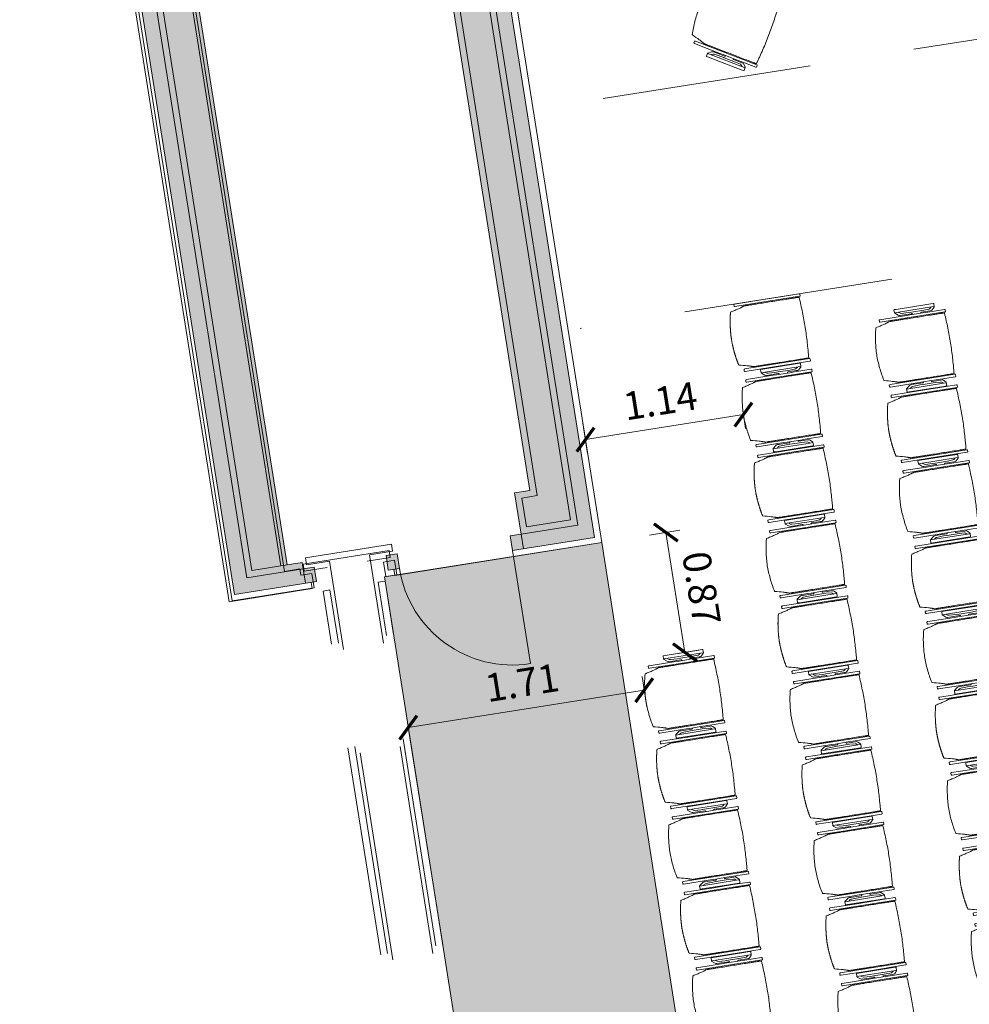
# Model space of a CAD drawing. Units: metres. Extents: x 6011 to 6379, y 343792 to 344273.
# Drawn here: x 6027 to 6034, y 344227 to 344234 of the extents above; entities that cross this region are included whole.
import ezdxf

# ---------------------------------------------------------------- set-up
doc = ezdxf.new("R2010")
doc.units = ezdxf.units.M
doc.header["$LTSCALE"] = 3
doc.header["$PDMODE"] = 35
doc.header["$PDSIZE"] = 0.3
doc.linetypes.add('DASHED', pattern=[0.75, 0.5, -0.25])
doc.layers.get('0').update_dxf_attribs({"linetype": 'CONTINUOUS', "lineweight": 30})
doc.layers.get('Defpoints').update_dxf_attribs({"linetype": 'CONTINUOUS'})
for name, color, linetype, lineweight in [('A_00_Block', 214, 'CONTINUOUS', 0), ('A_01_Bebauung_Bestand', 7, 'CONTINUOUS', 20), ('A_03_FETÜ_SN', 131, 'CONTINUOUS', 13), ('A_04_Möblierung_Lose', 7, 'CONTINUOUS', 5), ('A_06_DIM_Kotenschnur', 7, 'CONTINUOUS', 5)]:
    doc.layers.add(name, color=color, linetype=linetype, lineweight=lineweight)
doc.layers.add('A_06_Solid_Bestand', color=7, linetype='CONTINUOUS', lineweight=0, true_color=0x595959)
doc.layers.add('B_S+V_Schraff_SV', color=7, linetype='CONTINUOUS', lineweight=13, true_color=0xa5e59f, transparency=0.4)
doc.styles.get("Standard").update_dxf_attribs({"font": 'simplex.shx'})
doc.dimstyles.get("Standard").update_dxf_attribs({"dimtxt": 0.2, "dimasz": 0.15, "dimexe": 0.1, "dimexo": 0.0225, "dimgap": 0.09, "dimtad": 1, "dimzin": 0, "dimdsep": 46, "dimtxsty": 'Standard', "dimblk": 'ARCHTICK', "dimcen": 0.09, "dimclrd": 256, "dimclre": 256, "dimadec": 0, "dimazin": 0, "dimtfac": 1, "dimtofl": 0, "dimtmove": 0, "dimatfit": 3, "dimldrblk": 'ARCHTICK', "dimfxl": 0.12, "dimfxlon": 1, "dimtolj": 1, "dimtzin": 0, "dimlwd": 5, "dimlwe": 5, "dimarcsym": 0})

# ---------------------------------------------------------------- blocks, each defined once
blk = doc.blocks.new('TUER')
at = {"layer": 'A_03_FETÜ_SN'}
blk.add_line((-1, 0), (0, 0), dxfattribs=at)
blk.add_arc((0, 0), 1, 90, 180, dxfattribs=at)
blk = doc.blocks.new('F_Grundriss')
at = {"layer": 'A_06_Solid_Bestand', "ltscale": 10}
for points in [[(-16.9264, -29.4102), (-16.9814, -29.5055), (-16.7216, -29.6555), (-16.7616, -29.7248), (-16.6707, -29.7773), (-16.3732, -29.262), (-22.5644, -25.6875), (-27.9338, -16.3873), (-28.0247, -16.4398), (-28.2497, -16.05), (-28.1588, -15.9975), (-33.5282, -6.6973), (-33.5282, 0.4517), (-34.1232, 0.4517), (-34.1232, 0.3467), (-34.0432, 0.3467), (-34.0432, 0.0467), (-33.9332, 0.0467), (-33.9332, -6.8058), (-33.272, -7.9511), (-33.122, -8.2109), (-33.1604, -8.3544), (-31.0155, -12.0696), (-30.872, -12.1081), (-30.722, -12.3679), (-28.547, -16.1351), (-30.5112, -17.2691), (-30.3612, -17.5289), (-28.397, -16.3949), (-23.6721, -24.5789), (-23.8669, -24.6914), (-23.7169, -24.9512), (-23.5221, -24.8387), (-22.8608, -25.9839)], [(-17.6782, -31.5223), (-17.3807, -31.007), (-17.4716, -30.9545), (-17.5116, -31.0238), (-17.5506, -31.0013), (-17.6056, -31.0966), (-25.4777, -26.5515), (-25.5927, -26.7507), (-26.1015, -26.457), (-25.9265, -26.7601)], [(-17.1716, -30.4349), (-17.0807, -30.4874), (-17.1207, -30.5567), (-17.2116, -30.5042)]]:
    blk.add_hatch(color=256, dxfattribs=at).paths.add_polyline_path(points)
at = {"layer": 'B_S+V_Schraff_SV', "linetype": 'ByBlock', "lineweight": 5, "ltscale": 10}
h = blk.add_hatch(color=256, dxfattribs=at)
h.dxf.hatch_style = 1
h.paths.add_polyline_path([(-11.3713, -32.1059), (-16.3117, -29.2455), (-17.1011, -30.6084), (-10.8508, -34.217), (-9.3187, -31.5644), (-10.6195, -30.8083)])
at = {"layer": 'A_01_Bebauung_Bestand'}
for p, q in [((-16.3117, -29.2455), (-22.5314, -25.6545)), ((-16.5166, -29.3004), (-22.6412, -25.7643)), ((-16.5781, -29.3169), (-22.6742, -25.7973)), ((-16.8649, -29.3938), (-22.8279, -25.951)), ((-17.6281, -31.1355), (-25.4613, -26.613)), ((-17.7166, -31.3789), (-25.8496, -26.6832)), ((-17.6617, -31.5838), (-25.9594, -26.7931)), ((-17.7331, -31.3174), (-25.5663, -26.7949)), ((-16.3117, -29.2455), (-17.0617, -30.5446)), ((-16.5166, -29.3004), (-16.7216, -29.6555)), ((-16.5781, -29.3169), (-16.7381, -29.594)), ((-16.8649, -29.3938), (-16.9199, -29.489)), ((-16.7381, -29.594), (-16.9199, -29.489)), ((-16.6307, -29.708), (-16.7216, -29.6555)), ((-17.1007, -30.5221), (-17.0617, -30.5446)), ((-17.5116, -31.0238), (-17.7166, -31.3789)), ((-17.3617, -31.0642), (-17.6617, -31.5838)), ((-17.4207, -31.0763), (-17.5116, -31.0238)), ((-17.4007, -31.0417), (-17.3617, -31.0642)), ((-17.6056, -31.0966), (-17.7331, -31.3174))]:
    blk.add_line(p, q, dxfattribs=at)
at = {"layer": 'A_01_Bebauung_Bestand', "linetype": 'DASHED', "lineweight": 9}
for p, q in [((-10.8908, -34.2863), (-17.2907, -30.5913)), ((-17.0982, -30.6678), (-17.0732, -30.6245)), ((-10.8941, -34.192), (-17.0732, -30.6245)), ((-10.9191, -34.2353), (-17.0982, -30.6678)), ((-11.0358, -34.5375), (-17.4357, -30.8424)), ((-17.2982, -31.0142), (-17.2732, -30.9709)), ((-11.0941, -34.5384), (-17.2732, -30.9709)), ((-11.1191, -34.5817), (-17.2982, -31.0142))]:
    blk.add_line(p, q, dxfattribs=at)
at = {"layer": 'A_01_Bebauung_Bestand'}
blk.add_lwpolyline([(-30.4362, -17.399), (-30.3612, -17.5289), (-28.397, -16.3949), (-23.6721, -24.5789), (-23.8669, -24.6914), (-23.7169, -24.9512), (-23.5221, -24.8387), (-22.8608, -25.9839), (-16.9264, -29.4102), (-16.9814, -29.5055), (-16.7216, -29.6555), (-16.7616, -29.7248), (-16.6707, -29.7773), (-16.3732, -29.262), (-22.5644, -25.6875), (-27.9338, -16.3873), (-28.0247, -16.4398), (-28.2122, -16.115)], dxfattribs=at)
for points in [[(-17.6782, -31.5223), (-17.3807, -31.007), (-17.4716, -30.9545), (-17.5116, -31.0238), (-17.5506, -31.0013), (-17.6056, -31.0966), (-25.4777, -26.5515), (-25.5927, -26.7507), (-26.1015, -26.457), (-25.9265, -26.7601)], [(-17.6535, -31.5651), (-17.356, -31.0498), (-17.4469, -30.9973), (-17.4869, -31.0666), (-17.5259, -31.0441), (-17.5809, -31.1394), (-25.453, -26.5943), (-25.568, -26.7935), (-26.0768, -26.4998), (-25.9018, -26.8029)], [(-17.6535, -31.5651), (-17.356, -31.0498), (-17.4469, -30.9973), (-17.4869, -31.0666), (-17.5259, -31.0441), (-17.5809, -31.1394), (-25.453, -26.5943), (-25.568, -26.7935), (-26.0768, -26.4998), (-25.9018, -26.8029)], [(-17.1716, -30.4349), (-17.0807, -30.4874), (-17.1207, -30.5567), (-17.2116, -30.5042)], [(-17.1469, -30.4777), (-17.056, -30.5302), (-17.096, -30.5995), (-17.1869, -30.547)], [(-17.1469, -30.4777), (-17.056, -30.5302), (-17.096, -30.5995), (-17.1869, -30.547)]]:
    blk.add_lwpolyline(points, close=True, dxfattribs=at)
at = {"layer": 'A_01_Bebauung_Bestand', "linetype": 'DASHED'}
for points in [[(-17.2907, -30.5913), (-17.2075, -30.4471), (-17.2508, -30.4221), (-17.5623, -30.9616), (-17.519, -30.9866), (-17.4357, -30.8424)], [(-17.266, -30.6341), (-17.1828, -30.4899), (-17.2261, -30.4649), (-17.5376, -31.0044), (-17.4943, -31.0294), (-17.411, -30.8852)], [(-17.266, -30.6341), (-17.1828, -30.4899), (-17.2261, -30.4649), (-17.5376, -31.0044), (-17.4943, -31.0294), (-17.411, -30.8852)]]:
    blk.add_lwpolyline(points, dxfattribs=at)
at = {"layer": 'B_S+V_Schraff_SV', "linetype": 'ByBlock', "lineweight": 5, "ltscale": 10}
blk.add_lwpolyline([(-9.3189, -31.5643), (-10.6196, -30.8082), (-11.3713, -32.1063), (-16.3117, -29.2455), (-17.1011, -30.6084), (-10.8508, -34.217), (-9.4879, -31.8564)], close=True, dxfattribs=at)
at = {"layer": 'A_00_Block', "ltscale": 10, "xscale": 0.8199999999997842, "yscale": 0.8199999999997842, "zscale": 0.8199999999997842, "rotation": 149.9997844668654}
blk.add_blockref('TUER', (-16.6707, -29.7773), dxfattribs=at)
blk = doc.blocks.new('PISA_Stuhl mit')
at = {"layer": 'A_04_Möblierung_Lose', "linetype": 'Continuous'}
for p, q in [((-24.4, 27.96), (-24.4, 47.35)), ((-24.36, 47.78), (-24.39, 47.39)), ((-22.84, 47.98), (-24.16, 47.98)), ((-24.16, 47.98), (-24.16, 47.97)), ((-22.84, 47.98), (-22.84, 47.97)), ((-22.61, 47.39), (-22.64, 47.78)), ((-22.6, 47.35), (-22.6, 27.96)), ((22.6, 0.44), (22.6, 47.35)), ((22.64, 47.78), (22.61, 47.39)), ((24.16, 47.98), (22.84, 47.98)), ((22.84, 47.98), (22.84, 47.97)), ((24.16, 47.98), (24.16, 47.97)), ((24.39, 47.39), (24.36, 47.78)), ((24.4, 47.35), (24.4, 27.96)), ((-29.9, 34.68), (-29.9, 36.09)), ((-27.55, 36.26), (-29.77, 36.26)), ((-27.6, 34.68), (-27.6, 36.2)), ((-27.24, 36.04), (-25.56, 33.97)), ((-22, 40.62), (-22, 39.8)), ((22, 40.71), (22, 39.9)), ((27.24, 36.04), (25.56, 33.97)), ((29.77, 36.26), (27.55, 36.26)), ((27.6, 34.68), (27.6, 36.2)), ((29.9, 34.68), (29.9, 36.09)), ((-29.9, 9.47), (-29.9, 34.68)), ((-27.6, 9.47), (-27.6, 34.68)), ((-27.34, 33.18), (-27.6, 33.44)), ((-26.2, 26.52), (-26.45, 31.41)), ((-25.1, 32.79), (-25.1, 24.2)), ((25.1, 32.79), (25.1, 31.93)), ((25.1, 31.93), (25.1, 24.2)), ((26.2, 26.52), (26.45, 31.41)), ((27.34, 33.18), (27.6, 33.44)), ((27.6, 9.47), (27.6, 34.68)), ((29.9, 9.47), (29.9, 34.68)), ((-26.2, 24.2), (-26.2, 26.52)), ((-26.2, 15.3), (-26.2, 24.2)), ((-25.1, 24.2), (-25.1, 24)), ((-25.1, 24), (-25.1, 23.93)), ((-24.8, 23.63), (-24.4, 23.63)), ((-24.4, 25.51), (-24.4, 27.96)), ((-24.4, 15.98), (-24.4, 25.51)), ((-22.6, 27.96), (-22.6, 0.44)), ((24.4, 27.96), (24.4, 25.51)), ((24.4, 25.51), (24.4, 15.98)), ((24.8, 23.63), (24.4, 23.63)), ((25.1, 24.2), (25.1, 24)), ((25.1, 24), (25.1, 23.93)), ((26.2, 24.2), (26.2, 26.52)), ((26.2, 24), (26.2, 24.2)), ((26.2, 15.3), (26.2, 24)), ((-26.45, 11.41), (-26.2, 15.3)), ((-25.1, 17.38), (-25.1, 17.33)), ((-25.1, 17.33), (-25.1, 17.17)), ((-25.1, 17.17), (-25.1, 10.99)), ((-24.8, 17.68), (-24.4, 17.68)), ((-24.4, 12.57), (-24.4, 15.98)), ((24.8, 17.68), (24.4, 17.68)), ((24.4, 15.98), (24.4, 12.57)), ((25.1, 17.38), (25.1, 17.17)), ((25.1, 17.17), (25.1, 10.99)), ((26.45, 11.41), (26.2, 15.3)), ((-29.9, 7.85), (-29.9, 9.47)), ((-29.58, 7.45), (-27.42, 7.45)), ((-27.6, 9.79), (-27.34, 9.99)), ((-27.6, 7.67), (-27.6, 9.47)), ((-25.56, 9.14), (-27.16, 7.57)), ((-25.1, 10.99), (-25.1, 10.09)), ((-24.4, 0.44), (-24.4, 12.57)), ((24.4, 12.57), (24.4, 0.44)), ((25.1, 10.99), (25.1, 10.09)), ((25.56, 9.14), (27.16, 7.57)), ((27.6, 9.79), (27.34, 9.99)), ((27.42, 7.45), (29.58, 7.45)), ((27.6, 7.67), (27.6, 9.47)), ((29.9, 7.85), (29.9, 9.47)), ((-24.39, 0.38), (-24.37, 0.24)), ((-24.17, 0.06), (-24.17, 0.07)), ((-24.17, 0.06), (-22.83, 0.06)), ((-22.83, 0.06), (-22.83, 0.07)), ((-22.63, 0.24), (-22.61, 0.38)), ((22.61, 0.38), (22.63, 0.24)), ((22.83, 0.06), (22.83, 0.07)), ((22.83, 0.06), (24.17, 0.06)), ((24.17, 0.06), (24.17, 0.07)), ((24.37, 0.24), (24.39, 0.38))]:
    blk.add_line(p, q, dxfattribs=at)
at = {"layer": 'A_04_Möblierung_Lose'}
for points in [[(-24.39, 47.39), (-24.4, 47.35)], [(-22.61, 47.39), (-22.6, 47.35)], [(22.61, 47.39), (22.6, 47.35)], [(24.4, 47.35), (24.39, 47.39)], [(-24.39, 0.38), (-24.4, 0.44)], [(-22.61, 0.38), (-22.6, 0.44)], [(22.6, 0.44), (22.61, 0.38)], [(24.39, 0.38), (24.4, 0.44)]]:
    blk.add_lwpolyline(points, dxfattribs=at)
at = {"layer": 'A_04_Möblierung_Lose', "linetype": 'Continuous'}
for centre, major_axis, ratio, start_param, end_param in [((-27.52, 34.46), (0.11, -1.8), 0.412192, 2.618158, 2.867609), ((27.52, 34.46), (0.11, 1.8), 0.412192, 0.273984, 0.523435), ((-34.45, 31.3), (8, 0), 0.513216, 0.026437, 0.475695), ((-31.1, 32.79), (6, 0), 0.513216, 0, 0.394791), ((31.1, 32.79), (6, 0), 0.513216, 2.746802, 3.141593), ((34.45, 31.3), (8, 0), 0.513216, 2.665897, 3.115155), ((-24.8, 23.93), (0.3, 0), 0.992397, 3.141593, 4.712389), ((24.8, 23.93), (-0.3, 0), 0.992397, 1.570796, 3.141593), ((-24.8, 17.38), (-0.3, 0), 0.992397, 4.712389, 6.283185), ((24.8, 17.38), (0.3, 0), 0.992397, 0, 1.570796), ((-29.69, 9.25), (0.15, -1.8), 0.508472, 6.169443, 6.239649), ((-27.52, 9.25), (0.11, -1.8), 0.412192, 6.259426, 6.626764), ((-34.45, 11.49), (8, 0), 0.409378, 5.80749, 6.256748), ((-31.1, 10.09), (6, 0), 0.409378, 5.888394, 6.283185), ((31.1, 10.09), (6, 0), 0.409378, 3.141593, 3.536384), ((34.45, 11.49), (8, 0), 0.409378, 3.16803, 3.617288), ((27.52, 9.25), (0.11, 1.8), 0.412192, 2.798014, 3.165352), ((29.69, 9.25), (0.15, 1.8), 0.508472, 3.185129, 3.255335)]:
    blk.add_ellipse(centre, major_axis=major_axis, ratio=ratio, start_param=start_param, end_param=end_param, dxfattribs=at)
for points, knots in [([(-19.18, 50.99), (-19.42, 49.97), (-19.66, 48.92), (-20.14, 46.93), (-20.38, 45.97), (-20.85, 44.26), (-21.08, 43.5), (-21.37, 42.63), (-21.42, 42.47), (-21.51, 42.23), (-21.54, 42.16), (-21.59, 42.02), (-21.62, 41.96), (-21.68, 41.83), (-21.7, 41.76), (-21.76, 41.57), (-21.79, 41.45), (-21.88, 41.09), (-21.94, 40.92), (-22, 40.62)], [0, 0, 0, 0, 0.25, 0.25, 0.5, 0.5, 0.75, 0.75, 0.8125, 0.8125, 0.84375, 0.84375, 0.875, 0.875, 0.90625, 0.90625, 0.9375, 0.9375, 1, 1, 1, 1]), ([(-19.18, 50.99), (-19.18, 51), (-19.17, 51.01), (-19.14, 51.04), (-19.13, 51.05), (-19.08, 51.07), (-19.06, 51.08), (-19, 51.11), (-18.97, 51.12), (-18.92, 51.13), (-18.91, 51.13), (-18.9, 51.14)], [0, 0, 0, 0, 0.224004, 0.224004, 0.447802, 0.447802, 0.675436, 0.675436, 0.911307, 0.911307, 1, 1, 1, 1]), ([(18.89, 51.27), (17.34, 51.65), (15.79, 51.96), (12.65, 52.5), (11.08, 52.72), (7.92, 53.08), (6.34, 53.22), (3.16, 53.43), (1.57, 53.5), (-1.6, 53.48), (-3.19, 53.4), (-6.36, 53.17), (-7.95, 53.02), (-11.1, 52.64), (-12.67, 52.41), (-15.8, 51.85), (-17.35, 51.53), (-18.9, 51.14)], [0, 0, 0, 0, 0.125, 0.125, 0.25, 0.25, 0.375, 0.375, 0.5, 0.5, 0.625, 0.625, 0.75, 0.75, 0.875, 0.875, 1, 1, 1, 1]), ([(18.89, 51.27), (18.92, 51.26), (18.95, 51.26), (19, 51.24), (19.03, 51.23), (19.09, 51.2), (19.11, 51.19), (19.15, 51.17), (19.16, 51.16), (19.17, 51.14), (19.17, 51.14), (19.17, 51.13)], [0, 0, 0, 0, 0.185773, 0.185773, 0.427403, 0.427403, 0.668474, 0.668474, 0.90083, 0.90083, 1, 1, 1, 1]), ([(22, 40.71), (21.94, 41.04), (21.88, 41.23), (21.79, 41.58), (21.76, 41.7), (21.7, 41.89), (21.67, 41.96), (21.62, 42.08), (21.59, 42.13), (21.54, 42.27), (21.51, 42.34), (21.42, 42.58), (21.37, 42.75), (21.08, 43.63), (20.85, 44.38), (20.14, 46.95), (19.66, 49.11), (19.17, 51.13)], [0, 0, 0, 0, 0.0625, 0.0625, 0.09375, 0.09375, 0.125, 0.125, 0.15625, 0.15625, 0.1875, 0.1875, 0.25, 0.25, 0.5, 0.5, 1, 1, 1, 1]), ([(-29.78, 36.26), (-29.8, 36.26), (-29.82, 36.26), (-29.88, 36.22), (-29.9, 36.17), (-29.9, 36.09)], [0, 0, 0, 0, 0.288851, 0.288851, 1, 1, 1, 1]), ([(-22, 39.8), (-22, 39.68), (-22, 39.54), (-22, 39.17), (-22, 38.94), (-22, 38.38), (-22, 38.04), (-22, 37.31), (-22, 36.89), (-22, 36.04), (-22, 35.61), (-22, 34.76), (-22, 34.33), (-22, 33.05), (-22, 32.2), (-22, 27.95), (-22, 24.55), (-22, 19.45), (-22, 17.76), (-22, 14.36), (-22, 12.67), (-22, 10.12), (-22, 9.27), (-22, 7.57), (-22, 6.72), (-22, 5.45), (-22, 5.02), (-22, 4.16), (-22, 3.73), (-22, 3.12), (-22, 2.92), (-22, 2.53), (-22, 2.33), (-22, 1.77), (-22, 1.43), (-22, 1.12)], [0, 0, 0, 0, 0.03125, 0.03125, 0.0625, 0.0625, 0.09375, 0.09375, 0.125, 0.125, 0.15625, 0.15625, 0.1875, 0.1875, 0.25, 0.25, 0.5, 0.5, 0.625, 0.625, 0.75, 0.75, 0.8125, 0.8125, 0.875, 0.875, 0.90625, 0.90625, 0.9375, 0.9375, 0.953125, 0.953125, 0.96875, 0.96875, 1, 1, 1, 1]), ([(22, 1.12), (22, 1.43), (22, 1.77), (22, 2.33), (22, 2.52), (22, 2.92), (22, 3.12), (22, 3.73), (22, 4.16), (22, 5.02), (22, 5.44), (22, 7.57), (22, 9.27), (22, 12.66), (22, 14.35), (22, 17.74), (22, 19.44), (22, 22.83), (22, 24.53), (22, 27.07), (22, 27.92), (22, 29.61), (22, 30.46), (22, 32.16), (22, 33.01), (22, 34.28), (22, 34.71), (22, 35.56), (22, 35.99), (22, 36.83), (22, 37.25), (22, 38.01), (22, 38.35), (22, 38.95), (22, 39.2), (22, 39.61), (22, 39.77), (22, 39.9)], [0, 0, 0, 0, 0.03125, 0.03125, 0.046875, 0.046875, 0.0625, 0.0625, 0.09375, 0.09375, 0.125, 0.125, 0.25, 0.25, 0.375, 0.375, 0.5, 0.5, 0.625, 0.625, 0.6875, 0.6875, 0.75, 0.75, 0.8125, 0.8125, 0.84375, 0.84375, 0.875, 0.875, 0.90625, 0.90625, 0.9375, 0.9375, 0.96875, 0.96875, 1, 1, 1, 1]), ([(29.78, 36.26), (29.8, 36.26), (29.82, 36.26), (29.88, 36.22), (29.9, 36.17), (29.9, 36.09)], [0, 0, 0, 0, 0.288851, 0.288851, 1, 1, 1, 1]), ([(-29.9, 7.85), (-29.9, 7.73), (-29.88, 7.64), (-29.8, 7.5), (-29.73, 7.46), (-29.64, 7.45)], [0, 0, 0, 0, 0.5, 0.5, 1, 1, 1, 1]), ([(29.9, 7.85), (29.9, 7.73), (29.88, 7.64), (29.8, 7.5), (29.73, 7.46), (29.64, 7.45)], [0, 0, 0, 0, 0.5, 0.5, 1, 1, 1, 1]), ([(-22, 1.12), (-22, 1.1), (-21.99, 1.08), (-21.97, 1.03), (-21.96, 1.01), (-21.91, 0.97), (-21.89, 0.96), (-21.83, 0.93), (-21.8, 0.92), (-21.76, 0.92), (-21.75, 0.91), (-21.74, 0.91)], [0, 0, 0, 0, 0.234724, 0.234724, 0.469461, 0.469461, 0.704013, 0.704013, 0.938475, 0.938475, 1, 1, 1, 1]), ([(-21.74, 0.91), (-19.94, 0.74), (-18.13, 0.63), (-14.51, 0.41), (-12.7, 0.33), (-9.08, 0.17), (-7.27, 0.09), (-3.63, 0), (-1.82, 0), (1.82, 0), (3.64, 0), (7.27, 0.09), (9.08, 0.17), (12.71, 0.33), (14.52, 0.42), (17.23, 0.58), (18.13, 0.64), (19.94, 0.76), (20.84, 0.83), (21.74, 0.91)], [0, 0, 0, 0, 0.125, 0.125, 0.25, 0.25, 0.375, 0.375, 0.5, 0.5, 0.625, 0.625, 0.75, 0.75, 0.875, 0.875, 0.9375, 0.9375, 1, 1, 1, 1]), ([(21.74, 0.91), (21.77, 0.92), (21.81, 0.92), (21.87, 0.94), (21.89, 0.96), (21.94, 0.99), (21.96, 1.01), (21.99, 1.06), (22, 1.08), (22, 1.11), (22, 1.12), (22, 1.12)], [0, 0, 0, 0, 0.234448, 0.234448, 0.468896, 0.468896, 0.703347, 0.703347, 0.937838, 0.937838, 1, 1, 1, 1])]:
    blk.add_open_spline(points, degree=3, knots=knots, dxfattribs=at)
for points in [[(-24.16, 47.97), (-24.17, 47.97), (-24.19, 47.97), (-24.21, 47.96), (-24.24, 47.95), (-24.27, 47.94), (-24.29, 47.92), (-24.31, 47.9), (-24.33, 47.88), (-24.34, 47.85), (-24.35, 47.83), (-24.36, 47.8), (-24.36, 47.78), (-24.36, 47.77)], [(-22.64, 47.77), (-22.64, 47.78), (-22.64, 47.8), (-22.65, 47.83), (-22.66, 47.85), (-22.67, 47.88), (-22.69, 47.9), (-22.71, 47.92), (-22.73, 47.94), (-22.76, 47.95), (-22.79, 47.96), (-22.81, 47.97), (-22.83, 47.97), (-22.84, 47.97)], [(22.84, 47.97), (22.83, 47.97), (22.81, 47.97), (22.79, 47.96), (22.76, 47.95), (22.73, 47.94), (22.71, 47.92), (22.69, 47.9), (22.67, 47.88), (22.66, 47.85), (22.65, 47.83), (22.64, 47.8), (22.64, 47.78), (22.64, 47.77)], [(24.36, 47.77), (24.36, 47.78), (24.36, 47.8), (24.35, 47.83), (24.34, 47.85), (24.33, 47.88), (24.31, 47.9), (24.29, 47.92), (24.27, 47.94), (24.24, 47.95), (24.21, 47.96), (24.19, 47.97), (24.17, 47.97), (24.16, 47.97)], [(-27.6, 36.2), (-27.6, 36.28), (-27.54, 36.28), (-27.42, 36.2)], [(27.6, 36.2), (27.6, 36.28), (27.54, 36.28), (27.42, 36.2)], [(-27.42, 7.45), (-27.54, 7.45), (-27.6, 7.52), (-27.6, 7.67)], [(27.42, 7.45), (27.54, 7.45), (27.6, 7.52), (27.6, 7.67)], [(-24.37, 0.27), (-24.37, 0.26), (-24.37, 0.24), (-24.36, 0.21), (-24.35, 0.18), (-24.34, 0.16), (-24.32, 0.13), (-24.3, 0.11), (-24.28, 0.1), (-24.25, 0.08), (-24.22, 0.07), (-24.2, 0.07), (-24.18, 0.07), (-24.17, 0.07)], [(-22.83, 0.07), (-22.82, 0.07), (-22.8, 0.07), (-22.77, 0.07), (-22.75, 0.08), (-22.72, 0.1), (-22.7, 0.11), (-22.68, 0.13), (-22.66, 0.16), (-22.65, 0.18), (-22.64, 0.21), (-22.63, 0.24), (-22.63, 0.26), (-22.63, 0.27)], [(22.63, 0.27), (22.63, 0.26), (22.63, 0.24), (22.64, 0.21), (22.65, 0.18), (22.66, 0.16), (22.68, 0.13), (22.7, 0.11), (22.72, 0.1), (22.75, 0.08), (22.78, 0.07), (22.8, 0.07), (22.82, 0.07), (22.83, 0.07)], [(24.17, 0.07), (24.18, 0.07), (24.2, 0.07), (24.23, 0.07), (24.25, 0.08), (24.28, 0.1), (24.3, 0.11), (24.32, 0.13), (24.34, 0.16), (24.35, 0.18), (24.36, 0.21), (24.37, 0.24), (24.37, 0.26), (24.37, 0.27)]]:
    blk.add_open_spline(points, degree=3, dxfattribs=at)
blk = doc.blocks.new('PISA_Stuhl ohne')
at = {"layer": 'A_04_Möblierung_Lose', "linetype": 'Continuous'}
for p, q in [((-24.4, 27.96), (-24.4, 47.35)), ((-24.36, 47.79), (-24.39, 47.39)), ((-22.84, 47.98), (-24.16, 47.98)), ((-24.16, 47.98), (-24.16, 47.98)), ((-22.84, 47.98), (-22.84, 47.98)), ((22.6, 27.96), (22.6, 47.35)), ((22.64, 47.79), (22.61, 47.39)), ((24.16, 47.98), (22.84, 47.98)), ((22.84, 47.98), (22.84, 47.98)), ((24.16, 47.98), (24.16, 47.98)), ((24.39, 47.39), (24.36, 47.79)), ((-22, 40.62), (-22, 39.8)), ((22, 40.71), (22, 39.9)), ((-24.4, 12.58), (-24.4, 27.96)), ((22.6, 0.44), (22.6, 27.96)), ((24.4, 27.96), (24.4, 0.44)), ((-24.4, 0.44), (-24.4, 12.58)), ((-24.39, 0.39), (-24.37, 0.25)), ((-24.17, 0.07), (-22.83, 0.07)), ((-24.17, 0.07), (-24.17, 0.07)), ((-22.83, 0.07), (-22.83, 0.07)), ((22.61, 0.39), (22.63, 0.25)), ((22.83, 0.07), (24.17, 0.07)), ((22.83, 0.07), (22.83, 0.07)), ((24.17, 0.07), (24.17, 0.07)), ((24.37, 0.25), (24.39, 0.39))]:
    blk.add_line(p, q, dxfattribs=at)
for points in [[(18.89, 51.27), (18.6, 51.34), (18.31, 51.41), (18.02, 51.48), (17.73, 51.54), (17.44, 51.61), (17.15, 51.67), (16.86, 51.73), (16.56, 51.79), (16.27, 51.85), (15.98, 51.91), (15.69, 51.96), (15.39, 52.02), (15.1, 52.07), (14.81, 52.12), (14.51, 52.18), (14.22, 52.23), (13.93, 52.28), (13.63, 52.33), (13.34, 52.37), (13.04, 52.42), (12.75, 52.47), (12.46, 52.51), (12.16, 52.56), (11.87, 52.6), (11.57, 52.64), (11.28, 52.68), (10.98, 52.72), (10.69, 52.76), (10.39, 52.79), (10.09, 52.83), (9.8, 52.87), (9.5, 52.9), (9.21, 52.93), (8.91, 52.97), (8.61, 53), (8.32, 53.03), (8.02, 53.06), (7.72, 53.09), (7.43, 53.11), (7.13, 53.14), (6.83, 53.17), (6.53, 53.19), (6.24, 53.22), (5.94, 53.24), (5.64, 53.26), (5.34, 53.28), (5.05, 53.31), (4.75, 53.33), (4.45, 53.35), (4.15, 53.36), (3.85, 53.38), (3.56, 53.4), (3.26, 53.41), (2.96, 53.43), (2.66, 53.44), (2.37, 53.45), (2.07, 53.46), (1.77, 53.47), (1.47, 53.48), (1.18, 53.48), (0.88, 53.49), (0.58, 53.49), (0.28, 53.49), (-0.01, 53.49), (-0.31, 53.49), (-0.61, 53.48), (-0.91, 53.48), (-1.2, 53.47), (-1.5, 53.46), (-1.8, 53.45), (-2.1, 53.44), (-2.39, 53.43), (-2.69, 53.41), (-2.99, 53.4), (-3.29, 53.38), (-3.58, 53.36), (-3.88, 53.35), (-4.18, 53.33), (-4.48, 53.31), (-4.77, 53.29), (-5.07, 53.26), (-5.37, 53.24), (-5.67, 53.22), (-5.96, 53.19), (-6.26, 53.17), (-6.56, 53.14), (-6.86, 53.12), (-7.15, 53.09), (-7.45, 53.06), (-7.75, 53.03), (-8.04, 53), (-8.34, 52.97), (-8.64, 52.94), (-8.93, 52.9), (-9.23, 52.87), (-9.52, 52.83), (-9.82, 52.8), (-10.12, 52.76), (-10.41, 52.72), (-10.71, 52.68), (-11, 52.64), (-11.3, 52.6), (-11.59, 52.56), (-11.89, 52.52), (-12.18, 52.47), (-12.47, 52.43), (-12.77, 52.38), (-13.06, 52.33), (-13.36, 52.28), (-13.65, 52.23), (-13.94, 52.18), (-14.24, 52.13), (-14.53, 52.08), (-14.82, 52.02), (-15.11, 51.97), (-15.41, 51.91), (-15.7, 51.86), (-15.99, 51.8), (-16.28, 51.74), (-16.57, 51.68), (-16.86, 51.61), (-17.16, 51.55), (-17.45, 51.48), (-17.74, 51.42), (-18.03, 51.35), (-18.32, 51.28), (-18.61, 51.21), (-18.9, 51.14)], [(-22.64, 47.79), (-22.61, 47.39), (-22.6, 47.35), (-22.6, 27.96), (-22.6, 0.44), (-22.61, 0.39), (-22.63, 0.25)], [(22.61, 47.39), (22.6, 47.35)], [(24.39, 47.39), (24.4, 47.35)], [(24.4, 47.35), (24.4, 27.96)], [(-24.39, 0.39), (-24.4, 0.44)], [(22.61, 0.39), (22.6, 0.44)], [(24.39, 0.39), (24.4, 0.44)]]:
    blk.add_lwpolyline(points, dxfattribs=at)
at = {"layer": 'A_04_Möblierung_Lose'}
blk.add_lwpolyline([(-24.39, 47.39), (-24.4, 47.35)], dxfattribs=at)
at = {"layer": 'A_04_Möblierung_Lose', "linetype": 'Continuous'}
for points, knots in [([(-19.18, 50.99), (-19.42, 49.97), (-19.66, 48.92), (-20.14, 46.93), (-20.38, 45.97), (-20.85, 44.26), (-21.08, 43.5), (-21.37, 42.63), (-21.42, 42.47), (-21.51, 42.23), (-21.54, 42.16), (-21.59, 42.02), (-21.62, 41.96), (-21.68, 41.83), (-21.7, 41.76), (-21.76, 41.57), (-21.79, 41.45), (-21.88, 41.09), (-21.94, 40.92), (-22, 40.62)], [0, 0, 0, 0, 0.25, 0.25, 0.5, 0.5, 0.75, 0.75, 0.8125, 0.8125, 0.84375, 0.84375, 0.875, 0.875, 0.90625, 0.90625, 0.9375, 0.9375, 1, 1, 1, 1]), ([(-19.18, 50.99), (-19.18, 51), (-19.17, 51.01), (-19.14, 51.04), (-19.13, 51.05), (-19.08, 51.07), (-19.06, 51.08), (-19, 51.11), (-18.97, 51.12), (-18.92, 51.13), (-18.91, 51.13), (-18.9, 51.14)], [0, 0, 0, 0, 0.224004, 0.224004, 0.447802, 0.447802, 0.675436, 0.675436, 0.911307, 0.911307, 1, 1, 1, 1]), ([(18.89, 51.27), (18.92, 51.26), (18.95, 51.26), (19, 51.24), (19.03, 51.23), (19.09, 51.2), (19.11, 51.19), (19.15, 51.17), (19.16, 51.16), (19.17, 51.14), (19.17, 51.14), (19.17, 51.13)], [0, 0, 0, 0, 0.185773, 0.185773, 0.427403, 0.427403, 0.668474, 0.668474, 0.90083, 0.90083, 1, 1, 1, 1]), ([(22, 40.71), (21.94, 41.04), (21.88, 41.23), (21.79, 41.58), (21.76, 41.7), (21.7, 41.89), (21.67, 41.96), (21.62, 42.08), (21.59, 42.13), (21.54, 42.27), (21.51, 42.34), (21.42, 42.58), (21.37, 42.75), (21.08, 43.63), (20.85, 44.38), (20.14, 46.95), (19.66, 49.11), (19.17, 51.13)], [0, 0, 0, 0, 0.0625, 0.0625, 0.09375, 0.09375, 0.125, 0.125, 0.15625, 0.15625, 0.1875, 0.1875, 0.25, 0.25, 0.5, 0.5, 1, 1, 1, 1]), ([(-22, 39.8), (-22, 39.68), (-22, 39.54), (-22, 39.17), (-22, 38.94), (-22, 38.38), (-22, 38.04), (-22, 37.31), (-22, 36.89), (-22, 36.04), (-22, 35.61), (-22, 34.76), (-22, 34.33), (-22, 33.05), (-22, 32.2), (-22, 27.95), (-22, 24.55), (-22, 19.45), (-22, 17.76), (-22, 14.36), (-22, 12.67), (-22, 10.12), (-22, 9.27), (-22, 7.57), (-22, 6.72), (-22, 5.45), (-22, 5.02), (-22, 4.16), (-22, 3.73), (-22, 3.12), (-22, 2.92), (-22, 2.53), (-22, 2.33), (-22, 1.77), (-22, 1.43), (-22, 1.12)], [0, 0, 0, 0, 0.03125, 0.03125, 0.0625, 0.0625, 0.09375, 0.09375, 0.125, 0.125, 0.15625, 0.15625, 0.1875, 0.1875, 0.25, 0.25, 0.5, 0.5, 0.625, 0.625, 0.75, 0.75, 0.8125, 0.8125, 0.875, 0.875, 0.90625, 0.90625, 0.9375, 0.9375, 0.953125, 0.953125, 0.96875, 0.96875, 1, 1, 1, 1]), ([(22, 1.12), (22, 1.43), (22, 1.77), (22, 2.33), (22, 2.52), (22, 2.92), (22, 3.12), (22, 3.73), (22, 4.16), (22, 5.02), (22, 5.44), (22, 7.57), (22, 9.27), (22, 12.66), (22, 14.35), (22, 17.74), (22, 19.44), (22, 22.83), (22, 24.53), (22, 27.07), (22, 27.92), (22, 29.61), (22, 30.46), (22, 32.16), (22, 33.01), (22, 34.28), (22, 34.71), (22, 35.56), (22, 35.99), (22, 36.83), (22, 37.25), (22, 38.01), (22, 38.35), (22, 38.95), (22, 39.2), (22, 39.61), (22, 39.77), (22, 39.9)], [0, 0, 0, 0, 0.03125, 0.03125, 0.046875, 0.046875, 0.0625, 0.0625, 0.09375, 0.09375, 0.125, 0.125, 0.25, 0.25, 0.375, 0.375, 0.5, 0.5, 0.625, 0.625, 0.6875, 0.6875, 0.75, 0.75, 0.8125, 0.8125, 0.84375, 0.84375, 0.875, 0.875, 0.90625, 0.90625, 0.9375, 0.9375, 0.96875, 0.96875, 1, 1, 1, 1]), ([(-22, 1.12), (-22, 1.1), (-21.99, 1.08), (-21.97, 1.03), (-21.96, 1.01), (-21.91, 0.97), (-21.89, 0.96), (-21.83, 0.93), (-21.8, 0.92), (-21.76, 0.92), (-21.75, 0.91), (-21.74, 0.91)], [0, 0, 0, 0, 0.234724, 0.234724, 0.469461, 0.469461, 0.704013, 0.704013, 0.938475, 0.938475, 1, 1, 1, 1]), ([(-21.74, 0.91), (-19.94, 0.74), (-18.13, 0.63), (-14.51, 0.41), (-12.7, 0.33), (-9.08, 0.17), (-7.27, 0.09), (-3.63, 0), (-1.82, 0), (1.82, 0), (3.64, 0), (7.27, 0.09), (9.08, 0.17), (12.71, 0.33), (14.52, 0.42), (17.23, 0.58), (18.13, 0.64), (19.94, 0.76), (20.84, 0.83), (21.74, 0.91)], [0, 0, 0, 0, 0.125, 0.125, 0.25, 0.25, 0.375, 0.375, 0.5, 0.5, 0.625, 0.625, 0.75, 0.75, 0.875, 0.875, 0.9375, 0.9375, 1, 1, 1, 1]), ([(21.74, 0.91), (21.77, 0.92), (21.81, 0.92), (21.87, 0.94), (21.89, 0.96), (21.94, 0.99), (21.96, 1.01), (21.99, 1.06), (22, 1.08), (22, 1.11), (22, 1.12), (22, 1.12)], [0, 0, 0, 0, 0.234448, 0.234448, 0.468896, 0.468896, 0.703347, 0.703347, 0.937838, 0.937838, 1, 1, 1, 1])]:
    blk.add_open_spline(points, degree=3, knots=knots, dxfattribs=at)
for points in [[(-24.16, 47.98), (-24.17, 47.98), (-24.19, 47.97), (-24.21, 47.97), (-24.24, 47.96), (-24.27, 47.95), (-24.29, 47.93), (-24.31, 47.91), (-24.33, 47.89), (-24.34, 47.86), (-24.35, 47.83), (-24.36, 47.81), (-24.36, 47.79), (-24.36, 47.78)], [(-22.64, 47.78), (-22.64, 47.79), (-22.64, 47.81), (-22.65, 47.83), (-22.66, 47.86), (-22.67, 47.89), (-22.69, 47.91), (-22.71, 47.93), (-22.73, 47.95), (-22.76, 47.96), (-22.79, 47.97), (-22.81, 47.97), (-22.83, 47.98), (-22.84, 47.98)], [(22.84, 47.98), (22.83, 47.98), (22.81, 47.97), (22.79, 47.97), (22.76, 47.96), (22.73, 47.95), (22.71, 47.93), (22.69, 47.91), (22.67, 47.89), (22.66, 47.86), (22.65, 47.83), (22.64, 47.81), (22.64, 47.79), (22.64, 47.78)], [(24.36, 47.78), (24.36, 47.79), (24.36, 47.81), (24.35, 47.83), (24.34, 47.86), (24.33, 47.89), (24.31, 47.91), (24.29, 47.93), (24.27, 47.95), (24.24, 47.96), (24.21, 47.97), (24.19, 47.97), (24.17, 47.98), (24.16, 47.98)], [(-24.37, 0.27), (-24.37, 0.26), (-24.37, 0.24), (-24.36, 0.22), (-24.35, 0.19), (-24.34, 0.16), (-24.32, 0.14), (-24.3, 0.12), (-24.28, 0.1), (-24.25, 0.09), (-24.22, 0.08), (-24.2, 0.07), (-24.18, 0.07), (-24.17, 0.07)], [(-22.83, 0.07), (-22.82, 0.07), (-22.8, 0.07), (-22.77, 0.08), (-22.75, 0.09), (-22.72, 0.1), (-22.7, 0.12), (-22.68, 0.14), (-22.66, 0.16), (-22.65, 0.19), (-22.64, 0.22), (-22.63, 0.24), (-22.63, 0.26), (-22.63, 0.27)], [(22.63, 0.27), (22.63, 0.26), (22.63, 0.24), (22.64, 0.22), (22.65, 0.19), (22.66, 0.16), (22.68, 0.14), (22.7, 0.12), (22.72, 0.1), (22.75, 0.09), (22.78, 0.08), (22.8, 0.07), (22.82, 0.07), (22.83, 0.07)], [(24.17, 0.07), (24.18, 0.07), (24.2, 0.07), (24.23, 0.08), (24.25, 0.09), (24.28, 0.1), (24.3, 0.12), (24.32, 0.14), (24.34, 0.16), (24.35, 0.19), (24.36, 0.22), (24.37, 0.24), (24.37, 0.26), (24.37, 0.27)]]:
    blk.add_open_spline(points, degree=3, dxfattribs=at)
blk = doc.blocks.new('_ArchTick')
at = {"color": 0, "linetype": 'ByBlock', "const_width": 0.15}
blk.add_lwpolyline([(-0.5, -0.5), (0.5, 0.5)], dxfattribs=at)
blk = doc.blocks.new('*D86')
at = {"layer": 'A_06_DIM_Kotenschnur', "lineweight": 5, "transparency": 16777216}
for p, q in [((-15.196, -29.734), (-15.3865, -29.624)), ((-15.2999, -29.674), (-16.1551, -31.1552)), ((-16.0512, -31.2152), (-16.2417, -31.1052))]:
    blk.add_line(p, q, dxfattribs=at)
at = {"layer": 'Defpoints', "color": 0, "transparency": 16777216}
for p in [(-14.2856, -30.2597), (-16.1551, -31.1552), (-15.1409, -31.7409)]:
    blk.add_point(p, dxfattribs=at)
at = {"layer": 'A_06_DIM_Kotenschnur', "lineweight": 5, "transparency": 16777216, "xscale": 0.15, "yscale": 0.15, "zscale": 0.15}
for p, rotation in [((-15.2999, -29.674), 59.99770172642233), ((-16.1551, -31.1552), 239.9977017264223)]:
    blk.add_blockref('_ArchTick', p, dxfattribs=dict(at, rotation=rotation))
at = {"layer": 'A_06_DIM_Kotenschnur', "color": 0, "transparency": 16777216, "insert": (-15.8921, -30.3196), "char_height": 0.2, "attachment_point": 5, "rotation": 59.9977}
blk.add_mtext('\\A1;1.71', dxfattribs=at)
blk = doc.blocks.new('*D89')
at = {"layer": 'A_06_DIM_Kotenschnur', "lineweight": 5, "transparency": 16777216}
for p, q in [((-16.9579, -28.8724), (-16.3855, -27.881)), ((-16.3855, -27.881), (-16.2989, -27.931)), ((-17.0619, -28.8124), (-16.8713, -28.9224))]:
    blk.add_line(p, q, dxfattribs=at)
at = {"layer": 'Defpoints', "color": 0, "transparency": 16777216}
for p in [(-16.386, -27.8807), (-16.3855, -27.881), (-17.182, -28.743)]:
    blk.add_point(p, dxfattribs=at)
at = {"layer": 'A_06_DIM_Kotenschnur', "lineweight": 5, "transparency": 16777216, "xscale": 0.15, "yscale": 0.15, "zscale": 0.15}
for p, rotation in [((-16.3855, -27.881), 59.99992373927111), ((-16.9579, -28.8724), 239.9999237392711)]:
    blk.add_blockref('_ArchTick', p, dxfattribs=dict(at, rotation=rotation))
at = {"layer": 'A_06_DIM_Kotenschnur', "color": 0, "transparency": 16777216, "insert": (-16.8363, -28.2817), "char_height": 0.2, "attachment_point": 5, "rotation": 59.99992}
blk.add_mtext('\\A1;1.14', dxfattribs=at)
blk = doc.blocks.new('*D90')
at = {"layer": 'A_06_DIM_Kotenschnur', "lineweight": 5, "transparency": 16777216}
for p, q in [((-16.1391, -28.9469), (-16.0291, -28.7564)), ((-16.0791, -28.843), (-15.3268, -29.2773)), ((-15.3508, -29.3188), (-15.2768, -29.1907))]:
    blk.add_line(p, q, dxfattribs=at)
at = {"layer": 'Defpoints', "color": 0, "transparency": 16777216}
for p in [(-16.3115, -29.2456), (-15.3268, -29.2773), (-15.362, -29.3382)]:
    blk.add_point(p, dxfattribs=at)
at = {"layer": 'A_06_DIM_Kotenschnur', "lineweight": 5, "transparency": 16777216, "xscale": 0.15, "yscale": 0.15, "zscale": 0.15}
for p, rotation in [((-16.0791, -28.843), 149.9999237421594), ((-15.3268, -29.2773), 329.9999237421594)]:
    blk.add_blockref('_ArchTick', p, dxfattribs=dict(at, rotation=rotation))
at = {"layer": 'A_06_DIM_Kotenschnur', "color": 0, "transparency": 16777216, "insert": (-15.6079, -28.8956), "char_height": 0.2, "attachment_point": 5, "rotation": 329.99992}
blk.add_mtext('\\A1;0.87', dxfattribs=at)
blk = doc.blocks.new('F_Reihen')
at = {"layer": 'A_04_Möblierung_Lose', "linetype": 'DASHED', "lineweight": 9}
for p, q in [((-12.3995, -16.1948), (-18.9853, -27.6009)), ((-10.8445, -16.7015), (-17.5997, -28.4009))]:
    blk.add_line(p, q, dxfattribs=at)
at = {"layer": 'A_04_Möblierung_Lose'}
for name, p, xscale, yscale, zscale, rotation in [('PISA_Stuhl mit', (-18.3802, -26.0327), -0.01000000000000002, 0.01000000000000002, 0.01000000000000002, 120.002314938913), ('PISA_Stuhl mit', (-15.8503, -26.4061), -0.01000000000000001, 0.01000000000000001, 0.01000000000000001, 149.9983311990395), ('PISA_Stuhl ohne', (-15.3766, -26.6796), -0.01000000000000001, 0.01000000000000001, 0.01000000000000001, 149.9983311990395), ('PISA_Stuhl mit', (-14.9029, -26.9531), -0.01000000000000001, 0.01000000000000001, 0.01000000000000001, 149.9983311990395), ('PISA_Stuhl ohne', (-16.5922, -27.144), -0.01000000000000001, 0.01000000000000001, 0.01000000000000001, 149.9983311990395), ('PISA_Stuhl ohne', (-14.4292, -27.2266), -0.01000000000000001, 0.01000000000000001, 0.01000000000000001, 149.9983311990395), ('PISA_Stuhl mit', (-16.1185, -27.4175), -0.01000000000000001, 0.01000000000000001, 0.01000000000000001, 149.9983311990395), ('PISA_Stuhl mit', (-13.9555, -27.5002), -0.01000000000000001, 0.01000000000000001, 0.01000000000000001, 149.9983311990395), ('PISA_Stuhl ohne', (-15.6447, -27.691), -0.01000000000000001, 0.01000000000000001, 0.01000000000000001, 149.9983311990395), ('PISA_Stuhl ohne', (-13.4817, -27.7737), -0.01000000000000001, 0.01000000000000001, 0.01000000000000001, 149.9983311990395), ('PISA_Stuhl mit', (-15.171, -27.9646), -0.01000000000000001, 0.01000000000000001, 0.01000000000000001, 149.9983311990395), ('PISA_Stuhl mit', (-13.008, -28.0472), -0.01000000000000001, 0.01000000000000001, 0.01000000000000001, 149.9983311990395), ('PISA_Stuhl ohne', (-14.6973, -28.2381), -0.01000000000000001, 0.01000000000000001, 0.01000000000000001, 149.9983311990395), ('PISA_Stuhl ohne', (-12.5343, -28.3207), -0.01000000000000001, 0.01000000000000001, 0.01000000000000001, 149.9983311990395), ('PISA_Stuhl mit', (-14.2236, -28.5116), -0.01000000000000001, 0.01000000000000001, 0.01000000000000001, 149.9983311990395), ('PISA_Stuhl mit', (-12.0606, -28.5942), -0.01000000000000001, 0.01000000000000001, 0.01000000000000001, 149.9983311990395), ('PISA_Stuhl ohne', (-13.7499, -28.7851), -0.01000000000000001, 0.01000000000000001, 0.01000000000000001, 149.9983311990395), ('PISA_Stuhl mit', (-13.2762, -29.0586), -0.01000000000000001, 0.01000000000000001, 0.01000000000000001, 149.9983311990395), ('PISA_Stuhl mit', (-14.9655, -29.2495), -0.01000000000000001, 0.01000000000000001, 0.01000000000000001, 149.9983311990395), ('PISA_Stuhl ohne', (-12.8025, -29.3321), -0.01000000000000001, 0.01000000000000001, 0.01000000000000001, 149.9983311990395), ('PISA_Stuhl ohne', (-14.4918, -29.523), -0.01000000000000001, 0.01000000000000001, 0.01000000000000001, 149.9983311990395), ('PISA_Stuhl mit', (-12.3288, -29.6056), -0.01000000000000001, 0.01000000000000001, 0.01000000000000001, 149.9983311990395), ('PISA_Stuhl mit', (-14.0181, -29.7965), -0.01000000000000001, 0.01000000000000001, 0.01000000000000001, 149.9983311990395), ('PISA_Stuhl ohne', (-13.5444, -30.07), -0.01000000000000001, 0.01000000000000001, 0.01000000000000001, 149.9983311990395), ('PISA_Stuhl mit', (-13.0707, -30.3435), -0.01000000000000001, 0.01000000000000001, 0.01000000000000001, 149.9983311990395)]:
    blk.add_blockref(name, p, dxfattribs=dict(at, xscale=xscale, yscale=yscale, zscale=zscale, rotation=rotation))
at = {"layer": 'A_06_DIM_Kotenschnur'}
for base, p1, p2, angle, picture, middle in [((-16.3855, -27.881), (-17.182, -28.743), (-16.386, -27.8807), 59.99992, '*D89', (-16.8363, -28.2817)), ((-15.3268, -29.2773), (-16.3115, -29.2456), (-15.362, -29.3382), 329.99992, '*D90', (-15.6079, -28.8956))]:
    dim = blk.add_linear_dim(base=base, p1=p1, p2=p2, angle=angle, dimstyle='Standard', dxfattribs=at)
    dim.commit()
    dim.dimension.update_dxf_attribs({"geometry": picture, "text_midpoint": middle})
dim = blk.add_aligned_dim(p1=(-14.2856, -30.2597), p2=(-15.1409, -31.7409), distance=-1.1712, dimstyle='Standard', override={"dimtad": 1}, dxfattribs=at)
dim.commit()
dim.dimension.update_dxf_attribs({"geometry": '*D86', "text_midpoint": (-15.8921, -30.3196)})

msp = doc.modelspace()

# ---------------------------------------------------------------- block references
at = {"layer": 'A_01_Bebauung_Bestand', "rotation": 309.0093813622794}
msp.add_blockref('F_Grundriss', (6063.9802, 344235.7591), dxfattribs=at)
at = {"layer": 'A_04_Möblierung_Lose', "rotation": 309.0093813622794}
msp.add_blockref('F_Reihen', (6063.9802, 344235.7591), dxfattribs=at)

doc.saveas('drawing.dxf')
